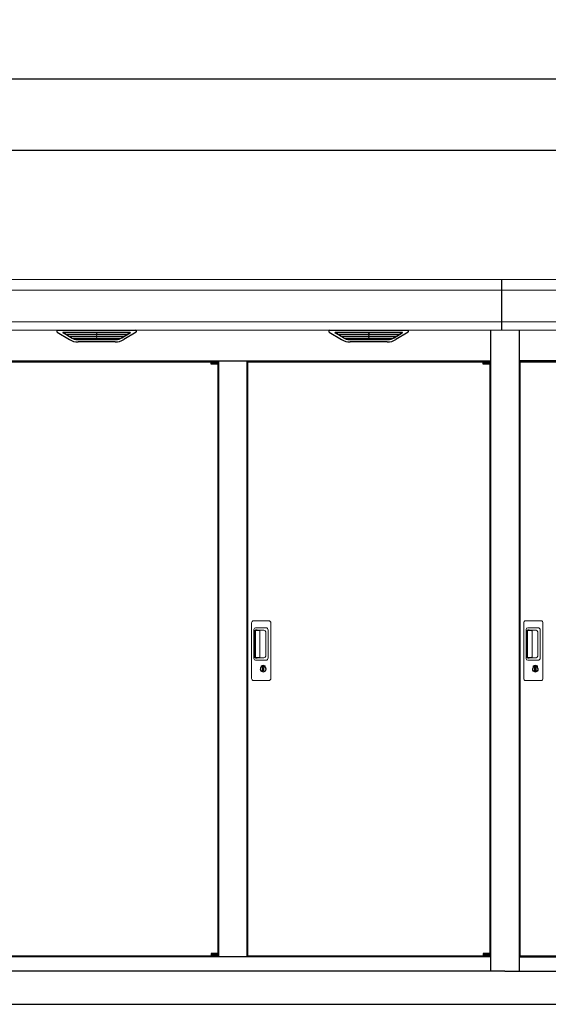
# Model space of a CAD drawing. Extents: x 220 to 16588, y -219 to 11106.
# Drawn here: x 3438 to 5031, y 2200 to 5169 of the extents above; entities that cross this region are included whole.
import ezdxf

# ---------------------------------------------------------------- set-up
doc = ezdxf.new("R2010")
doc.units = 0
doc.header["$LTSCALE"] = 20
doc.header["$PDMODE"] = 3
doc.header["$PDSIZE"] = 2
doc.layers.get('0').update_dxf_attribs({"linetype": 'CONTINUOUS'})
doc.layers.get('DEFPOINTS').update_dxf_attribs({"linetype": 'CONTINUOUS'})
for name, color, linetype in [('寸法', 4, 'CONTINUOUS'), ('細線', 5, 'CONTINUOUS'), ('部品1', 7, 'CONTINUOUS'), ('Ｇ．Ｌ', 30, 'CONTINUOUS')]:
    doc.layers.add(name, color=color, linetype=linetype)
doc.styles.add('STYLE1', font='isocp.shx', dxfattribs={"bigfont": 'bigfont.shx'})
doc.dimstyles.new('INABA_S40G', dxfattribs={"dimscale": 40, "dimtxt": 3, "dimasz": 2.5, "dimexe": 1.5, "dimexo": 0.5, "dimgap": 1, "dimtad": 3, "dimdec": 1, "dimdsep": 46, "dimtxsty": 'STYLE1', "dimblk1": 'DOTSMALL', "dimblk2": 'DOTSMALL', "dimsah": 1, "dimcen": 0, "dimclrt": 7, "dimadec": 0, "dimazin": 0, "dimtfac": 1, "dimtdec": 4, "dimtix": 1, "dimtmove": 0, "dimatfit": 3, "dimldrblk": 'DOTSMALL', "dimfxl": 1, "dimtolj": 1, "dimtzin": 0, "dimarcsym": 0})

# ---------------------------------------------------------------- blocks, each defined once
blk = doc.blocks.new('_DOTSMALL')
at = {"color": 0, "linetype": 'ByBlock', "ltscale": 50, "const_width": 0.5}
blk.add_lwpolyline([(-0.0625, 0, 1), (0.0625, 0, 1)], format="xyb", close=True, dxfattribs=at)
blk = doc.blocks.new('*D6')
at = {"layer": 'DEFPOINTS', "color": 0, "ltscale": 50}
for p in [(2440, 4774.7), (2440, 4386), (9000, 4386)]:
    blk.add_point(p, dxfattribs=at)
at = {"layer": '寸法', "color": 0, "lineweight": -2, "ltscale": 50}
for p, q in [((2440, 4406), (2440, 4834.7)), ((9000, 4406), (9000, 4834.7)), ((9000, 4774.7), (2440, 4774.7))]:
    blk.add_line(p, q, dxfattribs=at)
at = {"layer": '寸法', "color": 0, "lineweight": -2, "ltscale": 50, "xscale": 100, "yscale": 100, "zscale": 100, "rotation": 180}
blk.add_blockref('_DOTSMALL', (2440, 4774.7), dxfattribs=at)
at = {"layer": '寸法', "color": 0, "lineweight": -2, "ltscale": 50, "xscale": 100, "yscale": 100, "zscale": 100}
blk.add_blockref('_DOTSMALL', (9000, 4774.7), dxfattribs=at)
at = {"layer": '寸法', "color": 7, "ltscale": 50, "insert": (5720, 4874.7), "char_height": 120, "attachment_point": 5, "style": 'STYLE1'}
blk.add_mtext('\\A1;6560', dxfattribs=at)
blk = doc.blocks.new('*D7')
at = {"layer": 'DEFPOINTS', "color": 0, "ltscale": 50}
for p in [(9055, 4990.1), (2385, 4381), (9055, 4381)]:
    blk.add_point(p, dxfattribs=at)
at = {"layer": '寸法', "color": 0, "lineweight": -2, "ltscale": 50}
for p, q in [((2385, 4401), (2385, 5050.1)), ((9055, 4401), (9055, 5050.1)), ((2385, 4990.1), (9055, 4990.1))]:
    blk.add_line(p, q, dxfattribs=at)
at = {"layer": '寸法', "color": 0, "lineweight": -2, "ltscale": 50, "xscale": 100, "yscale": 100, "zscale": 100, "rotation": 180}
blk.add_blockref('_DOTSMALL', (2385, 4990.1), dxfattribs=at)
at = {"layer": '寸法', "color": 0, "lineweight": -2, "ltscale": 50, "xscale": 100, "yscale": 100, "zscale": 100}
blk.add_blockref('_DOTSMALL', (9055, 4990.1), dxfattribs=at)
at = {"layer": '寸法', "color": 7, "ltscale": 50, "insert": (5720, 5090.1), "char_height": 120, "attachment_point": 5, "style": 'STYLE1'}
blk.add_mtext('\\A1;6670', dxfattribs=at)
blk = doc.blocks.new('A$C064B22F1')
at = {"layer": '細線'}
blk.add_line((-830, 2185), (-830, 2032.6), dxfattribs=at)
at = {"layer": '細線', "linetype": 'Continuous', "lineweight": 15}
for p, q in [((810, 2153.6), (-830, 2153.6)), ((810, 2057.8), (-830, 2057.8)), ((-763, 982.3), (-763, 1150.3)), ((-757, 1156.3), (-711, 1156.3)), ((-756, 1042.3), (-756, 1130.3)), ((-751, 1135.3), (-720.1, 1135.3)), ((-750.9, 1129.3), (-749.1, 1129.3)), ((-713.1, 1128.3), (-713.1, 1044.3)), ((-705, 1150.3), (-705, 982.3)), ((-753.9, 1126), (-753.9, 1046.7)), ((-751.2, 1046.9), (-751.2, 1125.9)), ((-745.6, 1126.9), (-750.2, 1126.9)), ((-746.1, 1128), (-725.8, 1128)), ((-739.9, 1126.9), (-745.7, 1126.9)), ((-737.9, 1047.9), (-737.9, 1124.9)), ((-720.4, 1122.6), (-720.4, 1050.1)), ((-749.1, 1043.4), (-750.9, 1043.4)), ((-745.6, 1045.9), (-750.2, 1045.9)), ((-725.8, 1044.7), (-746.1, 1044.7)), ((-739.9, 1045.9), (-745.6, 1045.9)), ((-720.1, 1037.3), (-751, 1037.3)), ((-734.1, 1016.6), (-734.1, 1020.6)), ((-731.5, 1017), (-731.8, 1016.8)), ((-731.4, 1019.2), (-731.5, 1019.2)), ((-731.5, 1019.2), (-731.5, 1019.1)), ((-731.5, 1019.1), (-731.5, 1017.2)), ((-724.5, 1019.2), (-724.6, 1019.2)), ((-724.5, 1019.1), (-724.5, 1019.2)), ((-724.5, 1017.2), (-724.5, 1019.1)), ((-724.2, 1016.8), (-724.5, 1017)), ((-721.9, 1020.6), (-721.9, 1016.6)), ((-711, 976.3), (-757, 976.3))]:
    blk.add_line(p, q, dxfattribs=at)
at = {"layer": '細線', "linetype": 'Continuous', "lineweight": 15, "flags": 128}
for points in [[(-731.5, 1017.4), (-731.4, 1017.4), (-731.4, 1017.4)], [(-724.6, 1017.4), (-724.5, 1017.3), (-724.5, 1017.3)]]:
    blk.add_lwpolyline(points, dxfattribs=at)
at = {"layer": '細線', "ltscale": 50}
blk.add_lwpolyline([(-726.7, 1005.5), (-729.3, 1005.5), (-729.3, 1015.2), (-726.7, 1015.2)], close=True, dxfattribs=at)
at = {"layer": '細線', "linetype": 'Continuous', "lineweight": 15}
for centre, radius, start, end in [((-757, 1150.3), 6, 90, 180), ((-751, 1130.3), 5, 90, 180), ((-720.1, 1128.3), 7, 0, 90), ((-711, 1150.3), 6, 0, 90), ((-750.2, 1125.9), 1, 90, 180), ((-739.9, 1124.9), 2, 0, 90), ((-727.2, 1121.3), 6.9, 11.1225, 78.8775), ((-751, 1042.3), 5, 180, 270), ((-750.2, 1046.9), 1, 180, 270), ((-739.9, 1047.9), 2, 262.815, 0), ((-727.2, 1051.4), 6.9, 281.1229, 348.8771), ((-720.1, 1044.3), 7, 270, 0), ((-728, 1010.3), 8.71, 134.4391, 45.5609), ((-728, 1010.3), 7.5, 120.3006, 59.6994), ((-728, 1010.3), 12.1, 60.7732, 119.2268), ((-728, 1010.3), 9.5, 69.1557, 110.8443), ((-728, 1010.3), 7.8, 64.0496, 115.6438), ((-757, 982.3), 6, 180, 270), ((-711, 982.3), 6, 270, 0)]:
    blk.add_arc(centre, radius, start, end, dxfattribs=at)
for centre, major_axis, ratio, start_param, end_param in [((-750.9, 1126), (0, -3.31), 0.906308, 3.141593, 4.712389), ((-750.9, 1126.9), (5.4, 0), 0.466308, 0.473889, 1.2359), ((-750.9, 1046.7), (0, -3.31), 0.906308, 4.712389, 6.283185), ((-750.9, 1045.8), (5.4, 0), 0.466308, 5.047285, 5.809296)]:
    blk.add_ellipse(centre, major_axis=major_axis, ratio=ratio, start_param=start_param, end_param=end_param, dxfattribs=at)
for points, knots in [([(-745.6, 1126.9), (-745.6, 1127), (-745.6, 1127.5), (-745.9, 1127.8), (-746.1, 1128)], [0, 0, 0, 0, 0.181742, 1, 1, 1, 1]), ([(-746.1, 1044.7), (-745.9, 1044.9), (-745.6, 1045.2), (-745.6, 1045.8), (-745.6, 1045.9)], [0, 0, 0, 0, 0.723766, 1, 1, 1, 1]), ([(-733.9, 1020.9), (-733.9, 1020.9), (-734, 1020.9), (-734, 1020.8), (-734.1, 1020.7), (-734.1, 1020.6), (-734.1, 1020.6)], [0, 0, 0, 0, 0.078131, 0.360178, 0.68127, 1, 1, 1, 1]), ([(-731.5, 1017.2), (-731.5, 1017.1), (-731.5, 1017), (-731.5, 1017), (-731.5, 1017)], [0, 0, 0, 0, 0.86637, 1, 1, 1, 1]), ([(-724.5, 1017), (-724.5, 1017), (-724.5, 1017.1), (-724.5, 1017.2), (-724.5, 1017.2)], [0, 0, 0, 0, 0.865119, 1, 1, 1, 1]), ([(-721.9, 1020.6), (-721.9, 1020.6), (-721.9, 1020.6), (-721.9, 1020.7), (-722, 1020.8), (-722.1, 1020.9), (-722.1, 1020.9)], [0, 0, 0, 0, 0.077903, 0.360068, 0.681233, 1, 1, 1, 1])]:
    blk.add_open_spline(points, degree=3, knots=knots, dxfattribs=at)
at = {"layer": '部品1', "linetype": 'Continuous', "lineweight": 15}
for p, q in [((810, 2185), (-830, 2185)), ((-830, 2032.6), (810, 2032.6))]:
    blk.add_line(p, q, dxfattribs=at)
at = {"layer": '部品1'}
for p, q in [((-777, 2032.6), (-777, 100)), ((777, 1940), (-777, 1940)), ((-775, 1937.3), (-775, 146.4)), ((-775, 1937.3), (-65.1, 1937.3)), ((-777, 143), (777, 143)), ((-775, 146.4), (-65.1, 146.4)), ((-820, 100), (820, 100))]:
    blk.add_line(p, q, dxfattribs=at)
blk = doc.blocks.new('A$C189070A8')
at = {"layer": '細線'}
for p, q in [((-10, 2085), (-10, 1932.6)), ((-1306.4, 1909.6), (-1330.7, 1924.4)), ((-1132.6, 1926.1), (-1327.4, 1926.1)), ((-1325.2, 1924.4), (-1325.7, 1922.1)), ((-1323.8, 1920.7), (-1323.3, 1920.6)), ((-1322.8, 1920.4), (-1137.2, 1920.4)), ((-1315.2, 1920.4), (-1316.3, 1916.3)), ((-1314.3, 1914.9), (-1313.8, 1914.8)), ((-1313.3, 1914.6), (-1146.7, 1914.6)), ((-1305.8, 1914.6), (-1306.8, 1910.5)), ((-1303.6, 1908.8), (-1156.4, 1908.8)), ((-1288.1, 1904.4), (-1171.9, 1904.4)), ((-1230.8, 1926.1), (-1230.8, 1923.9)), ((-1230.8, 1920.4), (-1230.8, 1918.1)), ((-1230.8, 1914.6), (-1230.8, 1912.3)), ((-1230.8, 1908.8), (-1230.8, 1906.8)), ((-1229.2, 1926.1), (-1229.2, 1923.9)), ((-1229.2, 1920.4), (-1229.2, 1918.1)), ((-1229.2, 1914.6), (-1229.2, 1912.3)), ((-1229.2, 1908.8), (-1229.2, 1906.8)), ((-1154.2, 1914.6), (-1153.2, 1910.5)), ((-1153.6, 1909.6), (-1129.3, 1924.4)), ((-1145.7, 1914.9), (-1146.2, 1914.8)), ((-1144.8, 1920.4), (-1143.7, 1916.3)), ((-1136.2, 1920.7), (-1136.7, 1920.6)), ((-1134.8, 1924.4), (-1134.3, 1922.1)), ((-486.4, 1909.6), (-510.7, 1924.4)), ((-312.6, 1926.1), (-507.4, 1926.1)), ((-505.2, 1924.4), (-505.7, 1922.1)), ((-503.8, 1920.7), (-503.3, 1920.6)), ((-502.8, 1920.4), (-317.2, 1920.4)), ((-495.2, 1920.4), (-496.3, 1916.3)), ((-494.3, 1914.9), (-493.8, 1914.8)), ((-493.3, 1914.6), (-326.7, 1914.6)), ((-485.8, 1914.6), (-486.8, 1910.5)), ((-483.6, 1908.8), (-336.4, 1908.8)), ((-468.1, 1904.4), (-351.9, 1904.4)), ((-410.8, 1926.1), (-410.8, 1923.9)), ((-410.8, 1920.4), (-410.8, 1918.1)), ((-410.8, 1914.6), (-410.8, 1912.3)), ((-410.8, 1908.8), (-410.8, 1906.8)), ((-409.2, 1926.1), (-409.2, 1923.9)), ((-409.2, 1920.4), (-409.2, 1918.1)), ((-409.2, 1914.6), (-409.2, 1912.3)), ((-409.2, 1908.8), (-409.2, 1906.8)), ((-334.2, 1914.6), (-333.2, 1910.5)), ((-333.6, 1909.6), (-309.3, 1924.4)), ((-325.7, 1914.9), (-326.2, 1914.8)), ((-324.8, 1920.4), (-323.7, 1916.3)), ((-316.2, 1920.7), (-316.7, 1920.6)), ((-314.8, 1924.4), (-314.3, 1922.1))]:
    blk.add_line(p, q, dxfattribs=at)
at = {"layer": '細線', "linetype": 'Continuous', "lineweight": 15}
for p, q in [((-2462, 2053.6), (-10, 2053.6)), ((-2462, 1957.8), (-10, 1957.8)), ((-763, 882.3), (-763, 1050.3)), ((-757, 1056.4), (-711, 1056.4)), ((-705, 1050.3), (-705, 882.3)), ((-756, 942.3), (-756, 1030.3)), ((-753.9, 1026), (-753.9, 946.7)), ((-751.2, 946.9), (-751.2, 1025.9)), ((-751, 1035.3), (-720.1, 1035.3)), ((-750.9, 1029.3), (-749.1, 1029.3)), ((-745.6, 1026.9), (-750.2, 1026.9)), ((-746.1, 1028), (-725.8, 1028)), ((-739.9, 1026.9), (-745.7, 1026.9)), ((-737.9, 947.9), (-737.9, 1024.9)), ((-720.4, 1022.6), (-720.4, 950.1)), ((-713.1, 1028.3), (-713.1, 944.3)), ((-720.1, 937.3), (-751, 937.3)), ((-749.1, 943.4), (-750.9, 943.4)), ((-745.6, 945.9), (-750.2, 945.9)), ((-725.8, 944.7), (-746.1, 944.7)), ((-739.9, 945.9), (-745.6, 945.9)), ((-734.1, 916.6), (-734.1, 920.6)), ((-721.9, 920.6), (-721.9, 916.6)), ((-731.5, 917), (-731.8, 916.8)), ((-731.4, 919.2), (-731.5, 919.2)), ((-731.5, 919.2), (-731.5, 919.1)), ((-731.5, 919.1), (-731.5, 917.2)), ((-724.5, 919.2), (-724.6, 919.2)), ((-724.5, 919.1), (-724.5, 919.2)), ((-724.5, 917.2), (-724.5, 919.1)), ((-724.2, 916.8), (-724.5, 917)), ((-711, 876.3), (-757, 876.3))]:
    blk.add_line(p, q, dxfattribs=at)
at = {"layer": '細線', "ltscale": 0.2}
for p, q in [((-865.1, 1837.6), (-885.1, 1837.6)), ((-865.1, 1835.1), (-885.1, 1835.1)), ((-865.1, 1833.1), (-885.1, 1833.1)), ((-867.4, 1838.3), (-878.7, 1838.3)), ((-45.1, 1837.6), (-65.1, 1837.6)), ((-45.1, 1835.1), (-65.1, 1835.1)), ((-45.1, 1833.1), (-65.1, 1833.1)), ((-47.4, 1838.3), (-58.7, 1838.3)), ((-865.1, 50.6), (-885.1, 50.6)), ((-865.1, 48.6), (-885.1, 48.6)), ((-865.1, 46.1), (-885.1, 46.1)), ((-867.4, 45.4), (-878.7, 45.4)), ((-45.1, 50.6), (-65.1, 50.6)), ((-45.1, 48.6), (-65.1, 48.6)), ((-45.1, 46.1), (-65.1, 46.1)), ((-47.4, 45.4), (-58.7, 45.4))]:
    blk.add_line(p, q, dxfattribs=at)
at = {"layer": '細線', "ltscale": 50}
for p, q in [((-885.1, 1837.4), (-885.1, 1837.6)), ((-876.9, 1835.1), (-876.9, 1833.1)), ((-869.1, 1835.1), (-869.1, 1833.1)), ((-65.1, 1837.4), (-65.1, 1837.6)), ((-56.9, 1835.1), (-56.9, 1833.1)), ((-49.1, 1835.1), (-49.1, 1833.1)), ((-885.1, 46.4), (-885.1, 46.1)), ((-876.9, 48.6), (-876.9, 50.6)), ((-869.1, 48.6), (-869.1, 50.6)), ((-65.1, 46.4), (-65.1, 46.1)), ((-56.9, 48.6), (-56.9, 50.6)), ((-49.1, 48.6), (-49.1, 50.6))]:
    blk.add_line(p, q, dxfattribs=at)
at = {"layer": '細線', "ltscale": 0.1}
for p, q in [((-865.1, 1837.6), (-865.1, 1830.6)), ((-45.1, 1837.6), (-45.1, 1830.6)), ((-865.1, 46.1), (-865.1, 53.1)), ((-45.1, 46.1), (-45.1, 53.1))]:
    blk.add_line(p, q, dxfattribs=at)
at = {"layer": '細線', "linetype": 'Continuous', "lineweight": 15, "flags": 128}
for points in [[(-731.5, 917.4), (-731.4, 917.4), (-731.4, 917.4)], [(-724.6, 917.4), (-724.5, 917.3), (-724.5, 917.3)]]:
    blk.add_lwpolyline(points, dxfattribs=at)
at = {"layer": '細線', "ltscale": 50}
blk.add_lwpolyline([(-726.7, 905.5), (-729.3, 905.5), (-729.3, 915.2), (-726.7, 915.2)], close=True, dxfattribs=at)
at = {"layer": '細線', "ltscale": 0.2}
for centre, radius, start, end in [((-878.1, 1837.6), 1, 106.6015, 180), ((-873.1, 1820.8), 18.5, 73.3985, 106.6015), ((-868.1, 1837.6), 1, 0, 73.3985), ((-58.1, 1837.6), 1, 106.6015, 180), ((-53.1, 1820.8), 18.5, 73.3985, 106.6015), ((-48.1, 1837.6), 1, 0, 73.3985), ((-878.1, 46.1), 1, 180, 253.3985), ((-873.1, 62.9), 18.5, 253.3985, 286.6015), ((-868.1, 46.1), 1, 286.6015, 0), ((-58.1, 46.1), 1, 180, 253.3985), ((-53.1, 62.9), 18.5, 253.3985, 286.6015), ((-48.1, 46.1), 1, 286.6015, 0)]:
    blk.add_arc(centre, radius, start, end, dxfattribs=at)
at = {"layer": '細線', "linetype": 'Continuous', "lineweight": 15}
for centre, radius, start, end in [((-757, 1050.3), 6, 90, 180), ((-711, 1050.3), 6, 0, 90), ((-751, 1030.3), 5, 90, 180), ((-750.2, 1025.9), 1, 90, 180), ((-739.9, 1024.9), 2, 0, 90), ((-727.2, 1021.3), 6.9, 11.1225, 78.8775), ((-720.1, 1028.3), 7, 0, 90), ((-727.2, 951.4), 6.9, 281.1229, 348.8771), ((-751, 942.3), 5, 180, 270), ((-750.2, 946.9), 1, 180, 270), ((-739.9, 947.9), 2, 262.815, 0), ((-728, 910.3), 12.1, 60.7732, 119.2268), ((-720.1, 944.3), 7, 270, 0), ((-728, 910.3), 8.71, 134.4391, 45.5609), ((-728, 910.3), 7.5, 120.3006, 59.6994), ((-728, 910.3), 9.5, 69.1557, 110.8443), ((-728, 910.3), 7.8, 64.0496, 115.6438), ((-757, 882.3), 6, 180, 270), ((-711, 882.3), 6, 270, 0)]:
    blk.add_arc(centre, radius, start, end, dxfattribs=at)
at = {"layer": '細線'}
for centre, major_axis, ratio, start_param, end_param in [((-1327.4, 1925.1), (-4.54, 0), 0.220299, 4.712389, 7.044709), ((-1323.6, 1921.3), (-2.14, 0.82), 0.265783, 0.033636, 1.595705), ((-1322.6, 1925.1), (-2.54, -0.79), 0.2428, 3.80531, 6.13763), ((-1323.3, 1920.7), (-0.641, 0.247), 0.265783, 1.595705, 2.538183), ((-1314.1, 1915.5), (-2.14, 0.82), 0.265783, 0.033636, 1.595705), ((-1313.8, 1914.9), (-0.641, 0.247), 0.265783, 1.595705, 2.538183), ((-1304.6, 1909.7), (-2.14, 0.82), 0.265783, 0.033636, 0.752483), ((-1283.1, 1959.6), (-13.4, -54.2), 0.77887, 6.036126, 6.477163), ((-1287.6, 1941.6), (-44, -0.1), 0.800451, 1.168161, 1.180852), ((-1230, 1923.9), (-0.8, 0), 0.739961, 0, 3.141593), ((-1230, 1918.1), (-0.8, 0), 0.739961, 0, 3.141593), ((-1230, 1912.3), (-0.8, 0), 0.739961, 0, 3.141593), ((-1230, 1906.8), (-0.8, 0), 0.739961, 0, 3.141593), ((-1176.9, 1959.6), (13.4, -54.2), 0.77887, 6.089208, 6.530244), ((-1172.4, 1941.6), (-44, 0.1), 0.800451, 1.960741, 1.973432), ((-1155.4, 1909.7), (-2.14, -0.82), 0.265783, 2.38911, 3.107957), ((-1146.2, 1914.9), (-0.641, -0.247), 0.265783, 0.603409, 1.545887), ((-1145.9, 1915.5), (-2.14, -0.82), 0.265783, 1.545887, 3.107957), ((-1137.4, 1925.1), (-2.54, 0.79), 0.2428, 3.287148, 5.619468), ((-1136.7, 1920.7), (-0.641, -0.247), 0.265783, 0.603409, 1.545887), ((-1136.4, 1921.3), (-2.14, -0.82), 0.265783, 1.545887, 3.107957), ((-1132.6, 1925.1), (-4.54, 0), 0.220299, 2.380069, 4.712389), ((-507.4, 1925.1), (-4.54, 0), 0.220299, 4.712389, 7.044709), ((-503.6, 1921.3), (-2.14, 0.82), 0.265783, 0.033636, 1.595705), ((-502.6, 1925.1), (-2.54, -0.79), 0.2428, 3.80531, 6.13763), ((-503.3, 1920.7), (-0.641, 0.247), 0.265783, 1.595705, 2.538183), ((-494.1, 1915.5), (-2.14, 0.82), 0.265783, 0.033636, 1.595705), ((-493.8, 1914.9), (-0.641, 0.247), 0.265783, 1.595705, 2.538183), ((-484.6, 1909.7), (-2.14, 0.82), 0.265783, 0.033636, 0.752483), ((-463.1, 1959.6), (-13.4, -54.2), 0.77887, 6.036126, 6.477163), ((-467.6, 1941.6), (-44, -0.1), 0.800451, 1.168161, 1.180852), ((-410, 1923.9), (-0.8, 0), 0.739961, 0, 3.141593), ((-410, 1918.1), (-0.8, 0), 0.739961, 0, 3.141593), ((-410, 1912.3), (-0.8, 0), 0.739961, 0, 3.141593), ((-410, 1906.8), (-0.8, 0), 0.739961, 0, 3.141593), ((-356.9, 1959.6), (13.4, -54.2), 0.77887, 6.089208, 6.530244), ((-352.4, 1941.6), (-44, 0.1), 0.800451, 1.960741, 1.973432), ((-335.4, 1909.7), (-2.14, -0.82), 0.265783, 2.38911, 3.107957), ((-326.2, 1914.9), (-0.641, -0.247), 0.265783, 0.603409, 1.545887), ((-325.9, 1915.5), (-2.14, -0.82), 0.265783, 1.545887, 3.107957), ((-317.4, 1925.1), (-2.54, 0.79), 0.2428, 3.287148, 5.619468), ((-316.7, 1920.7), (-0.641, -0.247), 0.265783, 0.603409, 1.545887), ((-316.4, 1921.3), (-2.14, -0.82), 0.265783, 1.545887, 3.107957), ((-312.6, 1925.1), (-4.54, 0), 0.220299, 2.380069, 4.712389)]:
    blk.add_ellipse(centre, major_axis=major_axis, ratio=ratio, start_param=start_param, end_param=end_param, dxfattribs=at)
at = {"layer": '細線', "linetype": 'Continuous', "lineweight": 15}
for centre, major_axis, ratio, start_param, end_param in [((-750.9, 1026), (0, -3.31), 0.906308, 3.141593, 4.712389), ((-750.9, 1026.9), (5.4, 0), 0.466308, 0.473889, 1.2359), ((-750.9, 946.7), (0, -3.31), 0.906308, 4.712389, 6.283185), ((-750.9, 945.8), (5.4, 0), 0.466308, 5.047285, 5.809296)]:
    blk.add_ellipse(centre, major_axis=major_axis, ratio=ratio, start_param=start_param, end_param=end_param, dxfattribs=at)
at = {"layer": '細線'}
for points, knots in [([(-1306.3, 1909.9), (-1306.2, 1909.8), (-1306.1, 1909.8), (-1305.8, 1909.6), (-1305.7, 1909.5), (-1305.3, 1909.3), (-1305, 1909.2), (-1304.7, 1909.1)], [0, 0, 0, 0, 0.25, 0.25, 0.5, 0.5, 1, 1, 1, 1]), ([(-1304.2, 1909), (-1304, 1908.9), (-1303.8, 1908.8), (-1303.6, 1908.8), (-1303.6, 1908.8)], [0, 0, 0, 0, 0.876437, 1, 1, 1, 1]), ([(-1155.8, 1909), (-1156, 1908.9), (-1156.2, 1908.8), (-1156.4, 1908.8), (-1156.4, 1908.8)], [0, 0, 0, 0, 0.876437, 1, 1, 1, 1]), ([(-1153.7, 1909.9), (-1153.8, 1909.8), (-1153.9, 1909.8), (-1154.2, 1909.6), (-1154.3, 1909.5), (-1154.7, 1909.3), (-1155, 1909.2), (-1155.3, 1909.1)], [0, 0, 0, 0, 0.25, 0.25, 0.5, 0.5, 1, 1, 1, 1]), ([(-486.3, 1909.9), (-486.2, 1909.8), (-486.1, 1909.8), (-485.8, 1909.6), (-485.7, 1909.5), (-485.3, 1909.3), (-485, 1909.2), (-484.7, 1909.1)], [0, 0, 0, 0, 0.25, 0.25, 0.5, 0.5, 1, 1, 1, 1]), ([(-484.2, 1909), (-484, 1908.9), (-483.8, 1908.8), (-483.6, 1908.8), (-483.6, 1908.8)], [0, 0, 0, 0, 0.876437, 1, 1, 1, 1]), ([(-335.8, 1909), (-336, 1908.9), (-336.2, 1908.8), (-336.4, 1908.8), (-336.4, 1908.8)], [0, 0, 0, 0, 0.876437, 1, 1, 1, 1]), ([(-333.7, 1909.9), (-333.8, 1909.8), (-333.9, 1909.8), (-334.2, 1909.6), (-334.3, 1909.5), (-334.7, 1909.3), (-335, 1909.2), (-335.3, 1909.1)], [0, 0, 0, 0, 0.25, 0.25, 0.5, 0.5, 1, 1, 1, 1])]:
    blk.add_open_spline(points, degree=3, knots=knots, dxfattribs=at)
at = {"layer": '細線', "linetype": 'Continuous', "lineweight": 15}
for points, knots in [([(-745.6, 1026.9), (-745.6, 1027), (-745.6, 1027.5), (-745.9, 1027.8), (-746.1, 1028)], [0, 0, 0, 0, 0.181742, 1, 1, 1, 1]), ([(-746.1, 944.7), (-745.9, 944.9), (-745.6, 945.2), (-745.6, 945.8), (-745.6, 945.9)], [0, 0, 0, 0, 0.723766, 1, 1, 1, 1]), ([(-733.9, 920.9), (-733.9, 920.9), (-734, 920.9), (-734, 920.8), (-734.1, 920.7), (-734.1, 920.6), (-734.1, 920.6)], [0, 0, 0, 0, 0.078131, 0.360178, 0.68127, 1, 1, 1, 1]), ([(-721.9, 920.6), (-721.9, 920.6), (-721.9, 920.6), (-721.9, 920.7), (-722, 920.8), (-722.1, 920.9), (-722.1, 920.9)], [0, 0, 0, 0, 0.077903, 0.360068, 0.681233, 1, 1, 1, 1]), ([(-731.5, 917.2), (-731.5, 917.1), (-731.5, 917), (-731.5, 917), (-731.5, 917)], [0, 0, 0, 0, 0.86637, 1, 1, 1, 1]), ([(-724.5, 917), (-724.5, 917), (-724.5, 917.1), (-724.5, 917.2), (-724.5, 917.2)], [0, 0, 0, 0, 0.865119, 1, 1, 1, 1])]:
    blk.add_open_spline(points, degree=3, knots=knots, dxfattribs=at)
at = {"layer": '部品1', "linetype": 'Continuous', "lineweight": 15}
for p, q in [((-2510.2, 2085), (-10, 2085)), ((-10, 1932.6), (-2462, 1932.6))]:
    blk.add_line(p, q, dxfattribs=at)
at = {"layer": '部品1'}
for p, q in [((-1347.4, 1932.6), (-1112.6, 1932.6)), ((-527.4, 1932.6), (-292.6, 1932.6)), ((-43, 1932.6), (-43, 0)), ((-1348.9, 1927.1), (-1312, 1904.5)), ((-1111.1, 1927.1), (-1148, 1904.5)), ((-528.9, 1927.1), (-492, 1904.5)), ((-291.1, 1927.1), (-328, 1904.5)), ((-1174.1, 1897.1), (-1285.9, 1897.1)), ((-354.1, 1897.1), (-465.9, 1897.1)), ((-2417, 1840), (-43, 1840)), ((-1595, 1837.4), (-885.1, 1837.4)), ((-865.1, 1837.4), (-865, 1837.4)), ((-865, 1837.4), (-865, 46.4)), ((-863, 1840), (-863, 43)), ((-777, 1840), (-777, 43)), ((-775, 1837.4), (-775, 46.4)), ((-775, 1837.4), (-65.1, 1837.4)), ((-45.1, 1837.4), (-45, 1837.4)), ((-45, 1837.4), (-45, 46.4)), ((-43, 43), (-2417, 43)), ((-1595, 46.4), (-885.1, 46.4)), ((-865.1, 46.4), (-865, 46.4)), ((-865.1, 46.4), (-865, 46.4)), ((-775, 46.4), (-65.1, 46.4)), ((-45.1, 46.4), (-45, 46.4)), ((-45.1, 46.4), (-45, 46.4)), ((0, 0), (-2463, 0))]:
    blk.add_line(p, q, dxfattribs=at)
at = {"layer": '部品1', "ltscale": 50}
for p, q in [((-885.1, 1830.6), (-885.1, 1837.4)), ((-65.1, 1830.6), (-65.1, 1837.4)), ((-885.1, 53.1), (-885.1, 46.4)), ((-65.1, 53.1), (-65.1, 46.4))]:
    blk.add_line(p, q, dxfattribs=at)
at = {"layer": '部品1', "ltscale": 0.2}
for p, q in [((-865.1, 1830.6), (-885.1, 1830.6)), ((-45.1, 1830.6), (-65.1, 1830.6)), ((-865.1, 53.1), (-885.1, 53.1)), ((-45.1, 53.1), (-65.1, 53.1))]:
    blk.add_line(p, q, dxfattribs=at)
at = {"layer": '部品1'}
for centre, radius, start, end in [((-1347.4, 1929.6), 3, 90, 238.5305), ((-1112.6, 1929.6), 3, 301.4695, 90), ((-527.4, 1929.6), 3, 90, 238.5305), ((-292.6, 1929.6), 3, 301.4695, 90), ((-1285.9, 1947.1), 50, 238.5305, 270), ((-1174.1, 1947.1), 50, 270, 301.4695), ((-465.9, 1947.1), 50, 238.5305, 270), ((-354.1, 1947.1), 50, 270, 301.4695)]:
    blk.add_arc(centre, radius, start, end, dxfattribs=at)

msp = doc.modelspace()

# ---------------------------------------------------------------- linework, layer by layer
at = {"layer": 'Ｇ．Ｌ'}
msp.add_line((1737, 2200), (12309, 2200), dxfattribs=at)

# ---------------------------------------------------------------- block references
at = {"layer": '寸法', "ltscale": 50}
for name, p in [('A$C189070A8', (4900, 2300)), ('A$C064B22F1', (5720, 2200))]:
    msp.add_blockref(name, p, dxfattribs=at)

# ---------------------------------------------------------------- dimensions: what is measured, and where the dimension line sits
for base, p1, p2, picture, middle in [((9055, 4990.05288345), (2385, 4380.99999838), (9055, 4380.99999838), '*D7', (5720, 4990.05288345)), ((2440, 4774.65745196), (9000, 4385.98933168), (2440, 4385.98933168), '*D6', (5720, 4774.65745196))]:
    dim = msp.add_linear_dim(base=base, p1=p1, p2=p2, dimstyle='INABA_S40G', dxfattribs=at)
    dim.commit()
    dim.dimension.update_dxf_attribs({"geometry": picture, "text_midpoint": middle, "dimtype": 160})

doc.saveas('drawing.dxf')
